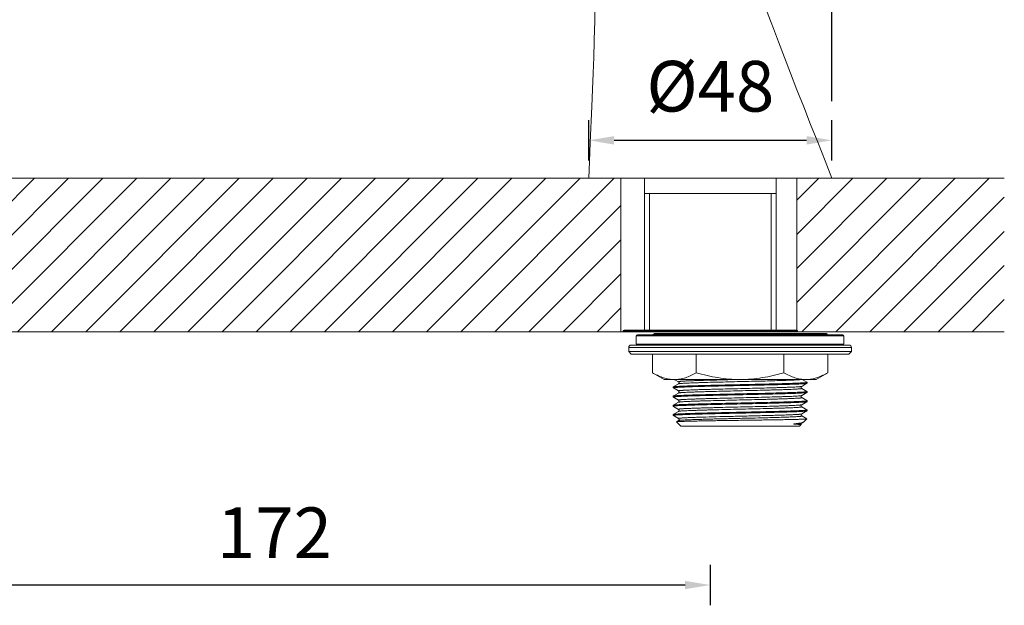
# Model space of a CAD drawing. Units: millimetres. Extents: x 1881 to 3742, y 1717 to 1973.
# Drawn here: x 2271 to 2466, y 1722 to 1838 of the extents above; entities that cross this region are included whole.
import ezdxf

# ---------------------------------------------------------------- set-up
doc = ezdxf.new("R2010")
doc.units = ezdxf.units.MM
doc.layers.add('尺寸', color=7, linetype='Continuous')
doc.styles.get("Standard").update_dxf_attribs({"font": 'ARIAL.TTF'})
doc.dimstyles.new('A2', dxfattribs={"dimtxt": 10, "dimasz": 5, "dimexe": 4, "dimexo": 6, "dimgap": 4, "dimtad": 1, "dimdec": 0, "dimdsep": 46, "dimtxsty": 'Standard', "dimcen": 0, "dimadec": 0, "dimazin": 0, "dimtfac": 1, "dimtdec": 0, "dimtmove": 0, "dimatfit": 3, "dimfxl": 0, "dimarcsym": 0})

# ---------------------------------------------------------------- blocks, each defined once
blk = doc.blocks.new('*D198')
at = {"layer": 'Defpoints', "color": 0, "lineweight": -2}
for p in [(2431.49, 1814), (2383.49, 1804), (2431.49, 1804)]:
    blk.add_point(p, dxfattribs=at)
at = {"layer": '尺寸', "color": 0, "lineweight": -2}
for p, q in [((2383.49, 1810), (2383.49, 1818)), ((2431.49, 1810), (2431.49, 1818)), ((2388.49, 1814), (2426.49, 1814))]:
    blk.add_line(p, q, dxfattribs=at)
for points in [[(2388.49, 1814.83), (2388.49, 1813.16), (2383.49, 1814)], [(2426.49, 1814.83), (2426.49, 1813.16), (2431.49, 1814)]]:
    blk.add_solid(points, dxfattribs=at)
at = {"layer": '尺寸', "color": 0, "lineweight": 9, "insert": (2407.49, 1823.38), "char_height": 10, "attachment_point": 5}
blk.add_mtext('%%c48', dxfattribs=at)
blk = doc.blocks.new('*D199')
at = {"layer": 'Defpoints', "color": 0, "lineweight": -2}
for p in [(2431.49, 1954.57), (2211.26, 1815.74), (2431.49, 1815.74)]:
    blk.add_point(p, dxfattribs=at)
at = {"layer": '尺寸', "color": 0, "lineweight": -2}
for p, q in [((2211.26, 1821.74), (2211.26, 1958.57)), ((2431.49, 1821.74), (2431.49, 1958.57)), ((2216.26, 1954.57), (2426.49, 1954.57))]:
    blk.add_line(p, q, dxfattribs=at)
for points in [[(2216.26, 1955.4), (2216.26, 1953.74), (2211.26, 1954.57)], [(2426.49, 1955.4), (2426.49, 1953.74), (2431.49, 1954.57)]]:
    blk.add_solid(points, dxfattribs=at)
at = {"layer": '尺寸', "color": 0, "lineweight": 9, "insert": (2321.38, 1963.68), "char_height": 10, "attachment_point": 5}
blk.add_mtext('220', dxfattribs=at)
blk = doc.blocks.new('*D206')
at = {"layer": 'Defpoints', "color": 0, "lineweight": -2}
for p in [(2235.26, 1736.21), (2407.49, 1736.21), (2235.26, 1726.21)]:
    blk.add_point(p, dxfattribs=at)
at = {"layer": '尺寸', "color": 0, "lineweight": -2}
for p, q in [((2235.26, 1730.21), (2235.26, 1722.21)), ((2407.49, 1730.21), (2407.49, 1722.21)), ((2402.49, 1726.21), (2240.26, 1726.21))]:
    blk.add_line(p, q, dxfattribs=at)
for points in [[(2240.26, 1727.04), (2240.26, 1725.38), (2235.26, 1726.21)], [(2402.49, 1727.04), (2402.49, 1725.38), (2407.49, 1726.21)]]:
    blk.add_solid(points, dxfattribs=at)
at = {"layer": '尺寸', "color": 0, "lineweight": 9, "insert": (2321.38, 1735.23), "char_height": 10, "attachment_point": 5}
blk.add_mtext('172', dxfattribs=at)

msp = doc.modelspace()

# ---------------------------------------------------------------- hatches: boundary and pattern name
at = {"lineweight": 9}
h = msp.add_hatch(dxfattribs=at)
h.set_pattern_fill('ANSI31', color=256, scale=1.5, style=0)
h.set_pattern_definition([(45, (-80448.574, -33170.2703), (-3.36759605, 3.36759605), [])])
h.paths.add_polyline_path([(2389.82, 1806.51), (2253.06, 1806.51), (2253.06, 1776.21), (2389.82, 1776.21)])
h.paths.add_polyline_path([(2217.24, 1806.51), (2177.78, 1806.51), (2177.78, 1776.21), (2217.24, 1776.21)])
h.paths.add_polyline_path([(2465.56, 1801.26), (2465.56, 1806.51), (2424.55, 1806.51), (2424.55, 1776.51, -0.394692), (2424.74, 1776.31), (2424.74, 1776.21), (2465.56, 1776.21)])

# ---------------------------------------------------------------- linework, layer by layer
for p, q in [((2389.82, 1806.51), (2253.06, 1806.51)), ((2431.49, 1806.51), (2383.49, 1806.51)), ((2389.82, 1776.21), (2389.82, 1806.51)), ((2394.49, 1806.51), (2394.49, 1776.51)), ((2420.49, 1806.51), (2420.49, 1776.51)), ((2424.55, 1806.51), (2465.56, 1806.51)), ((2424.55, 1806.51), (2424.55, 1776.21)), ((2394.49, 1803.51), (2420.49, 1803.51)), ((2395.49, 1776.51), (2395.49, 1803.51)), ((2419.49, 1776.51), (2419.49, 1803.51)), ((2446.97, 1776.21), (2201.51, 1776.21)), ((2253.06, 1776.21), (2389.82, 1776.21)), ((2387.19, 1776.21), (2427.79, 1776.21)), ((2390.24, 1776.31), (2390.24, 1776.21)), ((2390.24, 1776.31), (2424.74, 1776.31)), ((2390.44, 1776.51), (2424.54, 1776.51)), ((2396.32, 1775.88), (2430.42, 1775.88)), ((2424.55, 1776.21), (2465.56, 1776.21)), ((2424.74, 1776.31), (2424.74, 1776.21)), ((2392.87, 1775.38), (2433.87, 1775.38)), ((2392.87, 1775.38), (2392.87, 1773.78)), ((2393.07, 1775.58), (2433.67, 1775.58)), ((2396.12, 1775.68), (2430.62, 1775.68)), ((2396.12, 1775.68), (2396.12, 1775.58)), ((2396.12, 1775.58), (2396.12, 1775.68)), ((2430.62, 1775.68), (2430.62, 1775.58)), ((2430.62, 1775.58), (2430.62, 1775.68)), ((2433.87, 1775.38), (2433.87, 1773.78)), ((2433.87, 1773.78), (2433.87, 1775.38)), ((2435.37, 1773.08), (2391.37, 1773.08)), ((2391.37, 1773.08), (2391.37, 1772.28)), ((2391.37, 1772.28), (2391.37, 1773.08)), ((2435.37, 1772.28), (2391.37, 1772.28)), ((2391.87, 1771.78), (2391.37, 1772.28)), ((2434.87, 1773.58), (2391.87, 1773.58)), ((2392.87, 1773.78), (2433.87, 1773.78)), ((2434.87, 1771.78), (2435.37, 1772.28)), ((2435.37, 1772.28), (2435.37, 1773.08)), ((2434.87, 1771.78), (2391.87, 1771.78)), ((2396.05, 1771.78), (2396.05, 1768.12)), ((2404.71, 1771.78), (2404.71, 1768.12)), ((2422.03, 1771.78), (2422.03, 1768.12)), ((2430.69, 1771.78), (2430.69, 1768.12)), ((2398.37, 1766.78), (2396.05, 1768.12)), ((2428.37, 1766.78), (2430.69, 1768.12)), ((2428.37, 1766.78), (2398.37, 1766.78)), ((2400.42, 1766.78), (2400.48, 1766.75)), ((2400.48, 1766.75), (2401.2, 1766.33)), ((2426.58, 1766.23), (2425.63, 1766.78)), ((2426.59, 1766.22), (2426.58, 1766.23)), ((2426.59, 1766.22), (2426.59, 1766.04)), ((2426.59, 1766.22), (2426.59, 1766.04)), ((2400.16, 1765.33), (2400.15, 1765.32)), ((2400.15, 1765.32), (2400.15, 1765.13)), ((2400.15, 1765.32), (2400.15, 1765.13)), ((2400.16, 1765.12), (2400.15, 1765.13)), ((2401.2, 1765.93), (2400.16, 1765.33)), ((2400.16, 1765.12), (2400.19, 1765.11)), ((2400.19, 1765.11), (2401.2, 1764.52)), ((2425.55, 1765.43), (2426.58, 1766.03)), ((2426.58, 1764.42), (2425.55, 1765.02)), ((2425.55, 1763.61), (2426.58, 1764.21)), ((2426.58, 1766.03), (2426.59, 1766.04)), ((2426.59, 1764.41), (2426.58, 1764.42)), ((2426.58, 1764.21), (2426.59, 1764.22)), ((2426.59, 1764.41), (2426.59, 1764.22)), ((2426.59, 1764.41), (2426.59, 1764.22)), ((2400.15, 1763.5), (2400.16, 1763.51)), ((2400.15, 1763.5), (2400.15, 1763.32)), ((2400.15, 1763.5), (2400.15, 1763.32)), ((2400.16, 1763.31), (2400.15, 1763.32)), ((2401.2, 1764.11), (2400.16, 1763.51)), ((2400.16, 1763.31), (2400.19, 1763.29)), ((2401.2, 1762.3), (2400.16, 1761.7)), ((2400.19, 1763.29), (2401.2, 1762.71)), ((2426.58, 1762.61), (2425.55, 1763.21)), ((2425.55, 1761.8), (2426.58, 1762.4)), ((2426.59, 1762.6), (2426.58, 1762.61)), ((2426.58, 1762.4), (2426.59, 1762.41)), ((2426.59, 1762.6), (2426.59, 1762.41)), ((2426.59, 1762.6), (2426.59, 1762.41)), ((2400.15, 1761.69), (2400.16, 1761.7)), ((2400.15, 1761.69), (2400.15, 1761.5)), ((2400.15, 1761.69), (2400.15, 1761.5)), ((2400.16, 1761.49), (2400.15, 1761.5)), ((2400.16, 1761.49), (2400.19, 1761.48)), ((2401.2, 1760.48), (2400.16, 1759.88)), ((2400.19, 1761.48), (2401.2, 1760.89)), ((2426.58, 1760.79), (2425.55, 1761.39)), ((2425.55, 1759.98), (2426.58, 1760.58)), ((2426.59, 1760.78), (2426.58, 1760.79)), ((2426.58, 1760.58), (2426.59, 1760.6)), ((2426.59, 1760.78), (2426.59, 1760.6)), ((2426.59, 1760.78), (2426.59, 1760.6)), ((2400.15, 1759.87), (2400.16, 1759.88)), ((2400.15, 1759.87), (2400.15, 1759.69)), ((2400.15, 1759.69), (2400.16, 1759.68)), ((2400.16, 1759.68), (2400.19, 1759.66)), ((2400.19, 1759.66), (2401.2, 1759.08)), ((2400.81, 1758.44), (2400.8, 1758.43)), ((2401.65, 1757.58), (2400.8, 1758.43)), ((2401.2, 1758.67), (2400.81, 1758.44)), ((2426.52, 1759.02), (2425.55, 1759.58)), ((2425.55, 1758.17), (2425.84, 1758.34)), ((2425.88, 1758.37), (2426.52, 1759.01)), ((2425.09, 1757.58), (2401.65, 1757.58)), ((2425.09, 1757.58), (2425.44, 1757.93))]:
    msp.add_line(p, q, dxfattribs=at)
for points in [[(2384.7, 1847.87), (2384.71, 1847), (2384.72, 1845.73), (2384.72, 1844.41), (2384.72, 1843.05), (2384.71, 1841.66), (2384.7, 1840.22), (2384.67, 1838.73), (2384.65, 1837.21), (2384.62, 1836.05)], [(2419.94, 1836.05), (2419.5, 1837.23), (2418.94, 1838.75), (2418.4, 1840.22), (2417.88, 1841.66), (2417.37, 1843.06), (2416.89, 1844.42), (2416.44, 1845.72), (2416, 1847), (2415.7, 1847.87)], [(2384.62, 1836.05), (2384.56, 1833.49), (2384.46, 1830.43), (2384.35, 1827.25), (2384.22, 1824), (2384.08, 1820.66)], [(2431.49, 1806.51), (2430.15, 1809.94), (2428.71, 1813.61), (2427.31, 1817.14), (2425.95, 1820.59), (2424.61, 1823.97), (2423.33, 1827.23), (2422.11, 1830.37), (2420.94, 1833.42), (2419.94, 1836.05)], [(2384.08, 1820.66), (2383.77, 1813.55), (2383.62, 1809.85), (2383.49, 1806.51)], [(2401.2, 1766.33), (2401.21, 1766.33), (2401.23, 1766.32), (2401.25, 1766.3), (2401.27, 1766.27), (2401.29, 1766.23), (2401.31, 1766.19), (2401.31, 1766.14), (2401.31, 1766.08), (2401.29, 1766.03), (2401.27, 1766), (2401.25, 1765.97), (2401.23, 1765.95), (2401.21, 1765.93), (2401.2, 1765.93)], [(2401.2, 1764.52), (2401.21, 1764.51), (2401.23, 1764.5), (2401.25, 1764.49), (2401.27, 1764.46), (2401.29, 1764.42), (2401.31, 1764.37), (2401.31, 1764.32), (2401.31, 1764.27), (2401.29, 1764.22), (2401.27, 1764.18), (2401.25, 1764.15), (2401.23, 1764.13), (2401.21, 1764.12), (2401.2, 1764.11)], [(2425.55, 1765.02), (2425.55, 1765.02), (2425.53, 1765.03), (2425.52, 1765.04), (2425.49, 1765.07), (2425.47, 1765.1), (2425.45, 1765.14), (2425.43, 1765.19), (2425.43, 1765.24), (2425.44, 1765.29), (2425.46, 1765.34), (2425.48, 1765.37), (2425.51, 1765.4), (2425.52, 1765.41), (2425.54, 1765.42), (2425.55, 1765.43)], [(2401.2, 1762.71), (2401.2, 1762.7), (2401.22, 1762.7), (2401.23, 1762.68), (2401.26, 1762.66), (2401.28, 1762.63), (2401.3, 1762.58), (2401.31, 1762.53), (2401.31, 1762.48), (2401.3, 1762.43), (2401.28, 1762.39), (2401.26, 1762.35), (2401.24, 1762.33), (2401.22, 1762.31), (2401.21, 1762.3), (2401.2, 1762.3)], [(2425.55, 1763.21), (2425.53, 1763.21), (2425.52, 1763.23), (2425.5, 1763.25), (2425.47, 1763.28), (2425.45, 1763.31), (2425.44, 1763.36), (2425.43, 1763.42), (2425.44, 1763.47), (2425.46, 1763.51), (2425.48, 1763.55), (2425.5, 1763.58), (2425.52, 1763.6), (2425.54, 1763.61), (2425.55, 1763.61)], [(2401.2, 1760.89), (2401.21, 1760.88), (2401.23, 1760.87), (2401.25, 1760.85), (2401.28, 1760.82), (2401.3, 1760.78), (2401.31, 1760.73), (2401.31, 1760.68), (2401.31, 1760.62), (2401.29, 1760.58), (2401.27, 1760.54), (2401.24, 1760.52), (2401.22, 1760.5), (2401.21, 1760.49), (2401.2, 1760.48)], [(2425.55, 1761.39), (2425.54, 1761.4), (2425.53, 1761.41), (2425.51, 1761.42), (2425.49, 1761.45), (2425.46, 1761.48), (2425.45, 1761.52), (2425.43, 1761.57), (2425.43, 1761.62), (2425.45, 1761.67), (2425.46, 1761.71), (2425.49, 1761.75), (2425.51, 1761.77), (2425.53, 1761.79), (2425.54, 1761.79), (2425.55, 1761.8)], [(2401.2, 1759.08), (2401.21, 1759.07), (2401.22, 1759.06), (2401.24, 1759.04), (2401.27, 1759.02), (2401.29, 1758.98), (2401.31, 1758.93), (2401.31, 1758.87), (2401.31, 1758.82), (2401.29, 1758.77), (2401.27, 1758.73), (2401.24, 1758.7), (2401.22, 1758.69), (2401.21, 1758.67), (2401.2, 1758.67)], [(2425.55, 1759.58), (2425.54, 1759.58), (2425.52, 1759.6), (2425.5, 1759.62), (2425.48, 1759.65), (2425.45, 1759.68), (2425.44, 1759.73), (2425.43, 1759.79), (2425.44, 1759.84), (2425.46, 1759.88), (2425.48, 1759.92), (2425.5, 1759.95), (2425.52, 1759.97), (2425.54, 1759.98), (2425.55, 1759.98)], [(2425.44, 1757.93), (2425.43, 1757.98), (2425.44, 1758.04), (2425.46, 1758.08), (2425.49, 1758.12), (2425.51, 1758.14), (2425.53, 1758.16), (2425.54, 1758.17), (2425.55, 1758.17)]]:
    msp.add_lwpolyline(points, dxfattribs=at)
for centre, radius, start, end in [((2390.44, 1776.31), 0.2, 90, 180), ((2424.54, 1776.31), 0.2, 0, 90), ((2430.42, 1775.68), 0.2, 0, 90), ((2393.07, 1775.38), 0.2, 90, 180), ((2433.67, 1775.38), 0.2, 0, 90), ((2391.87, 1773.08), 0.5, 90, 180), ((2393.07, 1773.78), 0.2, 180, 270), ((2433.67, 1773.78), 0.2, 270, 0), ((2434.87, 1773.08), 0.5, 0, 90), ((2400.38, 1773.29), 6.5, 266.8778, 269.995), ((2426.36, 1773.29), 6.5, 270.005, 273.1234)]:
    msp.add_arc(centre, radius, start, end, dxfattribs=at)
for points, knots in [([(2396.05, 1768.12), (2396.37, 1767.94), (2397.01, 1767.6), (2398, 1767.19), (2399.01, 1766.9), (2399.69, 1766.81), (2400.03, 1766.79)], [0, 0, 0, 0, 0.261027, 0.513994, 0.759569, 1, 1, 1, 1]), ([(2400.38, 1766.78), (2400.75, 1766.78), (2401.49, 1766.85), (2402.59, 1767.12), (2403.67, 1767.56), (2404.37, 1767.92), (2404.71, 1768.12)], [0, 0, 0, 0, 0.24041, 0.485511, 0.738365, 1, 1, 1, 1]), ([(2404.71, 1768.12), (2406.12, 1767.72), (2408.27, 1767.21), (2411.17, 1766.85), (2412.64, 1766.78), (2413.37, 1766.78)], [0, 0, 0, 0, 0.499892, 0.749946, 1, 1, 1, 1]), ([(2413.37, 1766.78), (2414.11, 1766.78), (2415.57, 1766.85), (2418.48, 1767.21), (2420.63, 1767.72), (2422.03, 1768.12)], [0, 0, 0, 0, 0.250054, 0.500108, 1, 1, 1, 1]), ([(2422.03, 1768.12), (2422.38, 1767.92), (2423.08, 1767.56), (2424.16, 1767.12), (2425.25, 1766.85), (2426, 1766.78), (2426.36, 1766.78)], [0, 0, 0, 0, 0.261635, 0.514489, 0.75959, 1, 1, 1, 1]), ([(2426.72, 1766.79), (2427.06, 1766.81), (2427.74, 1766.9), (2428.74, 1767.19), (2429.73, 1767.6), (2430.38, 1767.94), (2430.69, 1768.12)], [0, 0, 0, 0, 0.240431, 0.486006, 0.738973, 1, 1, 1, 1]), ([(2426.49, 1766.19), (2426.43, 1766.18), (2426.26, 1766.16), (2425.96, 1766.13), (2425.55, 1766.11), (2425.04, 1766.08), (2424.44, 1766.06), (2423.46, 1766.02), (2422.04, 1765.98), (2420.13, 1765.92), (2418, 1765.87), (2415.73, 1765.82), (2413.37, 1765.77), (2411.02, 1765.72), (2408.74, 1765.67), (2406.61, 1765.62), (2404.71, 1765.57), (2403.29, 1765.52), (2402.31, 1765.48), (2401.71, 1765.46), (2401.2, 1765.43), (2400.79, 1765.41), (2400.49, 1765.38), (2400.32, 1765.36), (2400.25, 1765.35)], [0, 0, 0, 0, 0.007672, 0.019354, 0.034958, 0.054365, 0.077413, 0.10392, 0.166406, 0.239787, 0.32167, 0.409381, 0.500051, 0.59072, 0.678429, 0.760309, 0.833681, 0.896149, 0.922644, 0.945681, 0.965077, 0.980669, 0.992339, 1, 1, 1, 1]), ([(2401.2, 1766.33), (2401.2, 1766.34), (2401.19, 1766.34), (2401.19, 1766.35), (2401.2, 1766.36), (2401.22, 1766.37), (2401.27, 1766.38), (2401.34, 1766.39), (2401.45, 1766.41), (2401.58, 1766.42), (2401.74, 1766.43), (2401.93, 1766.45), (2402.14, 1766.46), (2402.39, 1766.48), (2402.65, 1766.49), (2403.06, 1766.51), (2403.63, 1766.53), (2404.38, 1766.56), (2405.22, 1766.59), (2406.13, 1766.62), (2407.11, 1766.64), (2408.53, 1766.68), (2410.39, 1766.73), (2411.92, 1766.77), (2412.7, 1766.78)], [0, 0, 0, 0, 0.000959, 0.001578, 0.002369, 0.003653, 0.007959, 0.014686, 0.023846, 0.035432, 0.049428, 0.065804, 0.084518, 0.105527, 0.128789, 0.154248, 0.2115, 0.276756, 0.349392, 0.42873, 0.514017, 0.604451, 0.797297, 1, 1, 1, 1]), ([(2401.2, 1765.93), (2401.21, 1765.93), (2401.24, 1765.94), (2401.31, 1765.96), (2401.4, 1765.97), (2401.51, 1765.98), (2401.65, 1766), (2401.89, 1766.01), (2402.24, 1766.04), (2402.74, 1766.06), (2403.33, 1766.09), (2404.01, 1766.12), (2404.76, 1766.14), (2405.59, 1766.17), (2406.83, 1766.21), (2408.5, 1766.25), (2410.61, 1766.3), (2412.82, 1766.36), (2415.05, 1766.41), (2417.22, 1766.46), (2419.26, 1766.51), (2421.1, 1766.57), (2422.47, 1766.61), (2423.42, 1766.65), (2424.01, 1766.67), (2424.51, 1766.7), (2424.91, 1766.73), (2425.22, 1766.75), (2425.38, 1766.77), (2425.45, 1766.78)], [0, 0, 0, 0, 0.001592, 0.004221, 0.007901, 0.012633, 0.01841, 0.025225, 0.041902, 0.062525, 0.086922, 0.114881, 0.146166, 0.180506, 0.217611, 0.298808, 0.386975, 0.479088, 0.57199, 0.662494, 0.747498, 0.824086, 0.889635, 0.91755, 0.941901, 0.962474, 0.979102, 0.99164, 1, 1, 1, 1]), ([(2426.59, 1766.22), (2426.59, 1766.22), (2426.59, 1766.21), (2426.57, 1766.2), (2426.53, 1766.2), (2426.51, 1766.19), (2426.49, 1766.19)], [0, 0, 0, 0, 0.100152, 0.291247, 0.590031, 1, 1, 1, 1]), ([(2400.15, 1765.13), (2400.15, 1765.14), (2400.17, 1765.15), (2400.18, 1765.15), (2400.19, 1765.15)], [0, 0, 0, 0, 0.325682, 1, 1, 1, 1]), ([(2400.25, 1765.35), (2400.23, 1765.35), (2400.2, 1765.34), (2400.17, 1765.33), (2400.16, 1765.33)], [0, 0, 0, 0, 0.621686, 1, 1, 1, 1]), ([(2400.18, 1763.52), (2400.19, 1763.53), (2400.24, 1763.54), (2400.32, 1763.55), (2400.43, 1763.56), (2400.62, 1763.58), (2400.94, 1763.6), (2401.4, 1763.63), (2401.96, 1763.66), (2402.61, 1763.68), (2403.36, 1763.71), (2404.2, 1763.73), (2405.11, 1763.76), (2406.46, 1763.8), (2408.28, 1763.84), (2410.58, 1763.89), (2412.97, 1763.95), (2415.38, 1764), (2417.72, 1764.05), (2419.91, 1764.1), (2421.88, 1764.16), (2423.35, 1764.2), (2424.36, 1764.24), (2424.99, 1764.26), (2425.51, 1764.29), (2425.94, 1764.32), (2426.25, 1764.34), (2426.43, 1764.36), (2426.49, 1764.37)], [0, 0, 0, 0, 0.002027, 0.005096, 0.009214, 0.014376, 0.02779, 0.045235, 0.066565, 0.091601, 0.120129, 0.151908, 0.186667, 0.22411, 0.30575, 0.394051, 0.486008, 0.578491, 0.668353, 0.752535, 0.828172, 0.892692, 0.920082, 0.943903, 0.963957, 0.980071, 0.992117, 1, 1, 1, 1]), ([(2400.19, 1765.15), (2400.19, 1765.15), (2400.21, 1765.16), (2400.24, 1765.16), (2400.25, 1765.17)], [0, 0, 0, 0, 0.2046, 1, 1, 1, 1]), ([(2400.25, 1765.17), (2400.32, 1765.18), (2400.5, 1765.2), (2400.82, 1765.22), (2401.25, 1765.25), (2401.78, 1765.28), (2402.41, 1765.3), (2403.44, 1765.34), (2404.93, 1765.39), (2406.92, 1765.44), (2409.14, 1765.49), (2411.5, 1765.54), (2413.93, 1765.6), (2416.34, 1765.65), (2418.65, 1765.7), (2420.47, 1765.75), (2421.81, 1765.78), (2422.72, 1765.81), (2423.54, 1765.84), (2424.28, 1765.86), (2424.92, 1765.89), (2425.46, 1765.92), (2425.85, 1765.94), (2426.1, 1765.96), (2426.25, 1765.97), (2426.38, 1765.99), (2426.47, 1766), (2426.54, 1766.01), (2426.57, 1766.02), (2426.58, 1766.03)], [0, 0, 0, 0, 0.007958, 0.020143, 0.036458, 0.056769, 0.0809, 0.108646, 0.17399, 0.250544, 0.335662, 0.426402, 0.519626, 0.612109, 0.700652, 0.782195, 0.819448, 0.853918, 0.885307, 0.913343, 0.937784, 0.95842, 0.975074, 0.981862, 0.987607, 0.992296, 0.995921, 0.998483, 1, 1, 1, 1]), ([(2400.25, 1763.35), (2400.32, 1763.36), (2400.5, 1763.38), (2400.82, 1763.41), (2401.25, 1763.44), (2401.78, 1763.46), (2402.41, 1763.49), (2403.44, 1763.53), (2404.93, 1763.57), (2406.92, 1763.62), (2409.14, 1763.68), (2411.5, 1763.73), (2413.93, 1763.78), (2416.34, 1763.84), (2418.65, 1763.89), (2420.47, 1763.93), (2421.81, 1763.97), (2422.72, 1764), (2423.54, 1764.02), (2424.28, 1764.05), (2424.92, 1764.08), (2425.46, 1764.1), (2425.85, 1764.13), (2426.1, 1764.14), (2426.25, 1764.16), (2426.38, 1764.17), (2426.47, 1764.18), (2426.54, 1764.2), (2426.57, 1764.21), (2426.58, 1764.21)], [0, 0, 0, 0, 0.007958, 0.020143, 0.036458, 0.056769, 0.0809, 0.108646, 0.17399, 0.250544, 0.335662, 0.426402, 0.519626, 0.612109, 0.700652, 0.782195, 0.819448, 0.853918, 0.885307, 0.913343, 0.937784, 0.95842, 0.975074, 0.981862, 0.987607, 0.992296, 0.995921, 0.998483, 1, 1, 1, 1]), ([(2401.2, 1764.52), (2401.2, 1764.52), (2401.19, 1764.53), (2401.19, 1764.54), (2401.2, 1764.54), (2401.22, 1764.55), (2401.27, 1764.57), (2401.33, 1764.58), (2401.39, 1764.58), (2401.45, 1764.59), (2401.51, 1764.6), (2401.58, 1764.61), (2401.66, 1764.61), (2401.78, 1764.62), (2401.94, 1764.64), (2402.16, 1764.65), (2402.51, 1764.67), (2403.01, 1764.69), (2403.68, 1764.72), (2404.44, 1764.75), (2405.29, 1764.78), (2406.22, 1764.81), (2407.21, 1764.83), (2408.65, 1764.87), (2410.54, 1764.92), (2412.88, 1764.97), (2415.23, 1765.03), (2417.52, 1765.09), (2419.33, 1765.13), (2420.69, 1765.17), (2421.6, 1765.2), (2422.44, 1765.23), (2423.19, 1765.26), (2423.84, 1765.28), (2424.39, 1765.31), (2424.79, 1765.34), (2425.05, 1765.36), (2425.21, 1765.37), (2425.33, 1765.38), (2425.43, 1765.4), (2425.5, 1765.41), (2425.53, 1765.42), (2425.55, 1765.43)], [0, 0, 0, 0, 0.000457, 0.000752, 0.001134, 0.001755, 0.003838, 0.007086, 0.00915, 0.011507, 0.014157, 0.017097, 0.020328, 0.023848, 0.031744, 0.040764, 0.050889, 0.07436, 0.101927, 0.133332, 0.168269, 0.206406, 0.247373, 0.290778, 0.383211, 0.480154, 0.577885, 0.67265, 0.76081, 0.801343, 0.83898, 0.873365, 0.904162, 0.93108, 0.953857, 0.972282, 0.979804, 0.986176, 0.991387, 0.995427, 0.998291, 1, 1, 1, 1]), ([(2401.2, 1764.11), (2401.21, 1764.12), (2401.25, 1764.13), (2401.32, 1764.14), (2401.41, 1764.16), (2401.54, 1764.17), (2401.7, 1764.19), (2401.96, 1764.21), (2402.35, 1764.23), (2402.91, 1764.26), (2403.56, 1764.28), (2404.31, 1764.31), (2405.15, 1764.34), (2406.06, 1764.37), (2407.41, 1764.41), (2409.23, 1764.46), (2411.51, 1764.51), (2413.87, 1764.57), (2416.2, 1764.62), (2418.09, 1764.67), (2419.53, 1764.71), (2420.53, 1764.74), (2421.46, 1764.76), (2422.31, 1764.79), (2423.07, 1764.82), (2423.74, 1764.85), (2424.24, 1764.87), (2424.58, 1764.89), (2424.8, 1764.91), (2424.97, 1764.92), (2425.09, 1764.93), (2425.17, 1764.93), (2425.24, 1764.94), (2425.3, 1764.95), (2425.36, 1764.96), (2425.42, 1764.96), (2425.48, 1764.97), (2425.53, 1764.99), (2425.55, 1765), (2425.56, 1765), (2425.56, 1765.02), (2425.55, 1765.02), (2425.55, 1765.02)], [0, 0, 0, 0, 0.001707, 0.004572, 0.008608, 0.013815, 0.020186, 0.027709, 0.046127, 0.068903, 0.095817, 0.126613, 0.160994, 0.198632, 0.239163, 0.327323, 0.42209, 0.519823, 0.61677, 0.709207, 0.752614, 0.793584, 0.831722, 0.866662, 0.898067, 0.925639, 0.949108, 0.959235, 0.968257, 0.976152, 0.979671, 0.982902, 0.985843, 0.988493, 0.990851, 0.992916, 0.996164, 0.998245, 0.998866, 0.999249, 0.999544, 1, 1, 1, 1]), ([(2426.49, 1764.37), (2426.5, 1764.38), (2426.53, 1764.38), (2426.55, 1764.39), (2426.57, 1764.39)], [0, 0, 0, 0, 0.309051, 1, 1, 1, 1]), ([(2426.57, 1764.39), (2426.58, 1764.39), (2426.58, 1764.4), (2426.59, 1764.41), (2426.59, 1764.41)], [0, 0, 0, 0, 0.656809, 1, 1, 1, 1]), ([(2400.15, 1763.32), (2400.15, 1763.32), (2400.17, 1763.33), (2400.18, 1763.34), (2400.19, 1763.34)], [0, 0, 0, 0, 0.325682, 1, 1, 1, 1]), ([(2400.16, 1763.51), (2400.16, 1763.51), (2400.17, 1763.52), (2400.17, 1763.52), (2400.18, 1763.52)], [0, 0, 0, 0, 0.212929, 1, 1, 1, 1]), ([(2400.18, 1761.71), (2400.19, 1761.71), (2400.24, 1761.72), (2400.32, 1761.73), (2400.43, 1761.75), (2400.62, 1761.77), (2400.94, 1761.79), (2401.4, 1761.82), (2401.96, 1761.84), (2402.61, 1761.87), (2403.36, 1761.89), (2404.2, 1761.92), (2405.11, 1761.95), (2406.46, 1761.98), (2408.28, 1762.03), (2410.58, 1762.08), (2412.97, 1762.13), (2415.38, 1762.19), (2417.72, 1762.24), (2419.91, 1762.29), (2421.88, 1762.34), (2423.35, 1762.39), (2424.36, 1762.42), (2424.99, 1762.45), (2425.51, 1762.48), (2425.94, 1762.5), (2426.25, 1762.53), (2426.43, 1762.55), (2426.49, 1762.56)], [0, 0, 0, 0, 0.002027, 0.005096, 0.009214, 0.014376, 0.02779, 0.045235, 0.066565, 0.091601, 0.120129, 0.151908, 0.186667, 0.22411, 0.30575, 0.394051, 0.486008, 0.578491, 0.668353, 0.752535, 0.828172, 0.892692, 0.920082, 0.943903, 0.963957, 0.980071, 0.992117, 1, 1, 1, 1]), ([(2400.19, 1763.34), (2400.19, 1763.34), (2400.21, 1763.35), (2400.24, 1763.35), (2400.25, 1763.35)], [0, 0, 0, 0, 0.2046, 1, 1, 1, 1]), ([(2400.25, 1761.54), (2400.32, 1761.55), (2400.5, 1761.57), (2400.82, 1761.6), (2401.25, 1761.62), (2401.78, 1761.65), (2402.41, 1761.67), (2403.44, 1761.71), (2404.93, 1761.76), (2406.92, 1761.81), (2409.14, 1761.86), (2411.5, 1761.92), (2413.93, 1761.97), (2416.34, 1762.02), (2418.65, 1762.07), (2420.47, 1762.12), (2421.81, 1762.16), (2422.72, 1762.18), (2423.54, 1762.21), (2424.28, 1762.24), (2424.92, 1762.26), (2425.46, 1762.29), (2425.85, 1762.31), (2426.1, 1762.33), (2426.25, 1762.34), (2426.38, 1762.36), (2426.47, 1762.37), (2426.54, 1762.38), (2426.57, 1762.39), (2426.58, 1762.4)], [0, 0, 0, 0, 0.007958, 0.020143, 0.036458, 0.056769, 0.0809, 0.108646, 0.17399, 0.250544, 0.335662, 0.426402, 0.519626, 0.612109, 0.700652, 0.782195, 0.819448, 0.853918, 0.885307, 0.913343, 0.937784, 0.95842, 0.975074, 0.981862, 0.987607, 0.992296, 0.995921, 0.998483, 1, 1, 1, 1]), ([(2401.2, 1762.71), (2401.2, 1762.71), (2401.19, 1762.71), (2401.19, 1762.72), (2401.2, 1762.73), (2401.22, 1762.74), (2401.27, 1762.75), (2401.33, 1762.76), (2401.39, 1762.77), (2401.45, 1762.78), (2401.51, 1762.78), (2401.58, 1762.79), (2401.66, 1762.8), (2401.78, 1762.81), (2401.95, 1762.82), (2402.17, 1762.83), (2402.51, 1762.85), (2403.01, 1762.88), (2403.68, 1762.91), (2404.44, 1762.93), (2405.29, 1762.96), (2406.22, 1762.99), (2407.22, 1763.02), (2408.65, 1763.06), (2410.55, 1763.1), (2412.88, 1763.16), (2415.23, 1763.22), (2417.52, 1763.27), (2419.33, 1763.32), (2420.69, 1763.36), (2421.6, 1763.39), (2422.44, 1763.41), (2423.19, 1763.44), (2423.84, 1763.47), (2424.39, 1763.5), (2424.79, 1763.52), (2425.05, 1763.54), (2425.21, 1763.56), (2425.33, 1763.57), (2425.43, 1763.58), (2425.5, 1763.6), (2425.53, 1763.61), (2425.55, 1763.61)], [0, 0, 0, 0, 0.000455, 0.00075, 0.001133, 0.001756, 0.003843, 0.007095, 0.009161, 0.011519, 0.01417, 0.017113, 0.020346, 0.023868, 0.031766, 0.040789, 0.050917, 0.074394, 0.101966, 0.133375, 0.168316, 0.206456, 0.247425, 0.290832, 0.383266, 0.480208, 0.577935, 0.672694, 0.760848, 0.801377, 0.839011, 0.873391, 0.904184, 0.931098, 0.953871, 0.972292, 0.979812, 0.986183, 0.991392, 0.99543, 0.998293, 1, 1, 1, 1]), ([(2401.2, 1762.3), (2401.21, 1762.31), (2401.25, 1762.32), (2401.32, 1762.33), (2401.41, 1762.34), (2401.54, 1762.36), (2401.7, 1762.37), (2401.96, 1762.39), (2402.35, 1762.42), (2402.91, 1762.44), (2403.56, 1762.47), (2404.31, 1762.5), (2405.15, 1762.53), (2406.06, 1762.55), (2407.41, 1762.59), (2409.23, 1762.64), (2411.51, 1762.7), (2413.87, 1762.75), (2416.2, 1762.81), (2418.09, 1762.85), (2419.53, 1762.89), (2420.53, 1762.92), (2421.46, 1762.95), (2422.31, 1762.98), (2423.07, 1763.01), (2423.74, 1763.03), (2424.24, 1763.06), (2424.58, 1763.08), (2424.8, 1763.09), (2424.97, 1763.1), (2425.09, 1763.11), (2425.17, 1763.12), (2425.24, 1763.13), (2425.3, 1763.13), (2425.36, 1763.14), (2425.42, 1763.15), (2425.48, 1763.16), (2425.53, 1763.17), (2425.55, 1763.18), (2425.56, 1763.19), (2425.56, 1763.2), (2425.55, 1763.2), (2425.55, 1763.21)], [0, 0, 0, 0, 0.001708, 0.004572, 0.008608, 0.013815, 0.020187, 0.027709, 0.046127, 0.068904, 0.095817, 0.126614, 0.160994, 0.198633, 0.239163, 0.327323, 0.42209, 0.519823, 0.61677, 0.709207, 0.752614, 0.793584, 0.831721, 0.866662, 0.898067, 0.925639, 0.949108, 0.959235, 0.968257, 0.976152, 0.979671, 0.982901, 0.985843, 0.988493, 0.990851, 0.992916, 0.996164, 0.998245, 0.998866, 0.999249, 0.999544, 1, 1, 1, 1]), ([(2426.49, 1762.56), (2426.5, 1762.56), (2426.53, 1762.57), (2426.55, 1762.57), (2426.57, 1762.58)], [0, 0, 0, 0, 0.309051, 1, 1, 1, 1]), ([(2426.57, 1762.58), (2426.58, 1762.58), (2426.58, 1762.58), (2426.59, 1762.59), (2426.59, 1762.6)], [0, 0, 0, 0, 0.656809, 1, 1, 1, 1]), ([(2400.15, 1761.5), (2400.15, 1761.51), (2400.17, 1761.52), (2400.18, 1761.52), (2400.19, 1761.52)], [0, 0, 0, 0, 0.325682, 1, 1, 1, 1]), ([(2418.88, 1760.27), (2417.83, 1760.24), (2415.68, 1760.19), (2412.99, 1760.13), (2410.82, 1760.09), (2409.23, 1760.05), (2407.7, 1760.01), (2406.27, 1759.98), (2404.94, 1759.94), (2403.75, 1759.91), (2402.85, 1759.88), (2402.21, 1759.85), (2401.79, 1759.83), (2401.41, 1759.82), (2401.09, 1759.8), (2400.81, 1759.78), (2400.58, 1759.76), (2400.4, 1759.75), (2400.28, 1759.73), (2400.22, 1759.72), (2400.18, 1759.71), (2400.16, 1759.7), (2400.15, 1759.69), (2400.15, 1759.69)], [0, 0, 0, 0, 0.167854, 0.343518, 0.430879, 0.5161, 0.597851, 0.674859, 0.745923, 0.809933, 0.865892, 0.890577, 0.912933, 0.932872, 0.95032, 0.965211, 0.977483, 0.9871, 0.994029, 0.996482, 0.998268, 0.999407, 1, 1, 1, 1]), ([(2400.16, 1761.7), (2400.16, 1761.7), (2400.17, 1761.7), (2400.17, 1761.7), (2400.18, 1761.71)], [0, 0, 0, 0, 0.212929, 1, 1, 1, 1]), ([(2400.19, 1761.52), (2400.19, 1761.53), (2400.21, 1761.53), (2400.24, 1761.54), (2400.25, 1761.54)], [0, 0, 0, 0, 0.2046, 1, 1, 1, 1]), ([(2400.23, 1759.91), (2400.29, 1759.92), (2400.45, 1759.94), (2400.74, 1759.96), (2401.14, 1759.99), (2401.63, 1760.01), (2402.23, 1760.04), (2403.19, 1760.07), (2404.6, 1760.12), (2406.5, 1760.17), (2408.62, 1760.22), (2410.9, 1760.27), (2413.26, 1760.32), (2415.62, 1760.38), (2417.91, 1760.43), (2420.05, 1760.48), (2421.97, 1760.53), (2423.41, 1760.57), (2424.4, 1760.61), (2425.01, 1760.64), (2425.52, 1760.66), (2425.94, 1760.69), (2426.25, 1760.71), (2426.42, 1760.73), (2426.49, 1760.74)], [0, 0, 0, 0, 0.007106, 0.018247, 0.033352, 0.052296, 0.074931, 0.101066, 0.162965, 0.23596, 0.317653, 0.405358, 0.496192, 0.587169, 0.675296, 0.757676, 0.831602, 0.894643, 0.921421, 0.944731, 0.964389, 0.980228, 0.992129, 1, 1, 1, 1]), ([(2401.2, 1760.89), (2401.2, 1760.89), (2401.19, 1760.9), (2401.19, 1760.91), (2401.2, 1760.92), (2401.22, 1760.93), (2401.27, 1760.94), (2401.33, 1760.95), (2401.39, 1760.96), (2401.45, 1760.96), (2401.51, 1760.97), (2401.58, 1760.98), (2401.66, 1760.98), (2401.78, 1760.99), (2401.94, 1761.01), (2402.16, 1761.02), (2402.51, 1761.04), (2403.01, 1761.06), (2403.68, 1761.09), (2404.44, 1761.12), (2405.29, 1761.15), (2406.22, 1761.18), (2407.21, 1761.2), (2408.65, 1761.24), (2410.54, 1761.29), (2412.88, 1761.35), (2415.23, 1761.4), (2417.52, 1761.46), (2419.33, 1761.5), (2420.69, 1761.54), (2421.6, 1761.57), (2422.44, 1761.6), (2423.19, 1761.63), (2423.84, 1761.66), (2424.39, 1761.68), (2424.79, 1761.71), (2425.05, 1761.73), (2425.21, 1761.74), (2425.33, 1761.76), (2425.43, 1761.77), (2425.5, 1761.78), (2425.53, 1761.79), (2425.55, 1761.8)], [0, 0, 0, 0, 0.000457, 0.000752, 0.001134, 0.001756, 0.003839, 0.007087, 0.009151, 0.011508, 0.014157, 0.017098, 0.02033, 0.023849, 0.031744, 0.040764, 0.050889, 0.07436, 0.101927, 0.133333, 0.168269, 0.206407, 0.247373, 0.290779, 0.383212, 0.480155, 0.577886, 0.672651, 0.760811, 0.801343, 0.838981, 0.873366, 0.904162, 0.93108, 0.953857, 0.972282, 0.979803, 0.986176, 0.991388, 0.995427, 0.998291, 1, 1, 1, 1]), ([(2401.2, 1760.48), (2401.21, 1760.49), (2401.25, 1760.5), (2401.32, 1760.52), (2401.41, 1760.53), (2401.54, 1760.54), (2401.7, 1760.56), (2401.96, 1760.58), (2402.35, 1760.6), (2402.91, 1760.63), (2403.56, 1760.66), (2404.31, 1760.68), (2405.15, 1760.71), (2406.06, 1760.74), (2407.41, 1760.78), (2409.23, 1760.83), (2411.51, 1760.88), (2413.87, 1760.94), (2416.2, 1760.99), (2418.09, 1761.04), (2419.53, 1761.08), (2420.53, 1761.11), (2421.46, 1761.14), (2422.31, 1761.16), (2423.07, 1761.19), (2423.74, 1761.22), (2424.24, 1761.24), (2424.58, 1761.26), (2424.8, 1761.28), (2424.97, 1761.29), (2425.09, 1761.3), (2425.17, 1761.31), (2425.24, 1761.31), (2425.3, 1761.32), (2425.36, 1761.33), (2425.42, 1761.34), (2425.48, 1761.35), (2425.53, 1761.36), (2425.55, 1761.37), (2425.56, 1761.38), (2425.56, 1761.39), (2425.55, 1761.39), (2425.55, 1761.39)], [0, 0, 0, 0, 0.001708, 0.004572, 0.008608, 0.013815, 0.020187, 0.027709, 0.046127, 0.068904, 0.095817, 0.126614, 0.160994, 0.198633, 0.239163, 0.327323, 0.42209, 0.519823, 0.61677, 0.709207, 0.752613, 0.793584, 0.831721, 0.866662, 0.898067, 0.925639, 0.949108, 0.959235, 0.968257, 0.976151, 0.97967, 0.982901, 0.985842, 0.988493, 0.990851, 0.992916, 0.996163, 0.998244, 0.998866, 0.999249, 0.999544, 1, 1, 1, 1]), ([(2418.88, 1760.27), (2419.41, 1760.28), (2420.43, 1760.3), (2421.89, 1760.34), (2423.01, 1760.38), (2423.81, 1760.4), (2424.34, 1760.42), (2424.82, 1760.44), (2425.25, 1760.46), (2425.62, 1760.48), (2425.93, 1760.5), (2426.18, 1760.52), (2426.35, 1760.54), (2426.46, 1760.55), (2426.51, 1760.56), (2426.55, 1760.57), (2426.58, 1760.58), (2426.58, 1760.58)], [0, 0, 0, 0, 0.20744, 0.397431, 0.5663, 0.641819, 0.710893, 0.773205, 0.828455, 0.876386, 0.916777, 0.949434, 0.974226, 0.983641, 0.991061, 0.9965, 1, 1, 1, 1]), ([(2426.49, 1760.74), (2426.5, 1760.75), (2426.52, 1760.75), (2426.55, 1760.76), (2426.57, 1760.76)], [0, 0, 0, 0, 0.30918, 1, 1, 1, 1]), ([(2426.57, 1760.76), (2426.57, 1760.77), (2426.58, 1760.77), (2426.59, 1760.78), (2426.59, 1760.78)], [0, 0, 0, 0, 0.659555, 1, 1, 1, 1]), ([(2400.16, 1759.88), (2400.17, 1759.89), (2400.19, 1759.9), (2400.22, 1759.9), (2400.23, 1759.91)], [0, 0, 0, 0, 0.38909, 1, 1, 1, 1]), ([(2418.76, 1758.8), (2417.77, 1758.79), (2415.73, 1758.76), (2413.18, 1758.72), (2411.12, 1758.69), (2409.62, 1758.67), (2408.17, 1758.65), (2406.81, 1758.62), (2405.54, 1758.6), (2404.39, 1758.58), (2403.52, 1758.56), (2402.9, 1758.54), (2402.49, 1758.53), (2402.12, 1758.52), (2401.8, 1758.51), (2401.52, 1758.5), (2401.29, 1758.49), (2401.1, 1758.48), (2400.97, 1758.47), (2400.89, 1758.46), (2400.85, 1758.45), (2400.83, 1758.45), (2400.81, 1758.44), (2400.81, 1758.44)], [0, 0, 0, 0, 0.166208, 0.339631, 0.425887, 0.510127, 0.591093, 0.66757, 0.738403, 0.802514, 0.85893, 0.883977, 0.906786, 0.927265, 0.945338, 0.960934, 0.973987, 0.984453, 0.992288, 0.995209, 0.997464, 0.999058, 1, 1, 1, 1]), ([(2401.2, 1759.08), (2401.2, 1759.08), (2401.19, 1759.08), (2401.19, 1759.09), (2401.19, 1759.1), (2401.2, 1759.1), (2401.21, 1759.11), (2401.24, 1759.12), (2401.28, 1759.13), (2401.33, 1759.13), (2401.4, 1759.14), (2401.47, 1759.15), (2401.56, 1759.16), (2401.7, 1759.17), (2401.91, 1759.19), (2402.19, 1759.21), (2402.66, 1759.23), (2403.35, 1759.27), (2404.11, 1759.29), (2404.8, 1759.32), (2405.57, 1759.34), (2407.1, 1759.39), (2409.44, 1759.45), (2412.41, 1759.52), (2415.44, 1759.59), (2417.46, 1759.64), (2418.45, 1759.67)], [0, 0, 0, 0, 0.00077, 0.001036, 0.001352, 0.00179, 0.002381, 0.00406, 0.006428, 0.009493, 0.013256, 0.017717, 0.022873, 0.028723, 0.042476, 0.058918, 0.077988, 0.123699, 0.178867, 0.209724, 0.242599, 0.313867, 0.474268, 0.649698, 0.828794, 1, 1, 1, 1]), ([(2401.2, 1758.67), (2401.21, 1758.67), (2401.22, 1758.68), (2401.28, 1758.69), (2401.37, 1758.71), (2401.51, 1758.73), (2401.7, 1758.74), (2401.93, 1758.76), (2402.21, 1758.78), (2402.52, 1758.79), (2403.02, 1758.82), (2403.75, 1758.85), (2404.72, 1758.88), (2405.82, 1758.92), (2407.04, 1758.95), (2408.35, 1758.99), (2409.73, 1759.02), (2411.17, 1759.06), (2413.14, 1759.11), (2415.57, 1759.16), (2417.5, 1759.21), (2418.45, 1759.24)], [0, 0, 0, 0, 0.001321, 0.003267, 0.009082, 0.017477, 0.028439, 0.04193, 0.057898, 0.076293, 0.097044, 0.145291, 0.201929, 0.266108, 0.336868, 0.413155, 0.493823, 0.577667, 0.663435, 0.835572, 1, 1, 1, 1]), ([(2418.45, 1759.67), (2418.94, 1759.68), (2419.88, 1759.71), (2421.21, 1759.74), (2422.41, 1759.78), (2423.29, 1759.82), (2423.92, 1759.84), (2424.31, 1759.86), (2424.65, 1759.88), (2424.93, 1759.9), (2425.17, 1759.92), (2425.33, 1759.94), (2425.43, 1759.95), (2425.48, 1759.96), (2425.52, 1759.97), (2425.54, 1759.98), (2425.55, 1759.98)], [0, 0, 0, 0, 0.206837, 0.396425, 0.564975, 0.709422, 0.771736, 0.827032, 0.875066, 0.915605, 0.948466, 0.973523, 0.983091, 0.990677, 0.996298, 1, 1, 1, 1]), ([(2418.45, 1759.24), (2418.97, 1759.25), (2419.97, 1759.28), (2421.19, 1759.31), (2422.09, 1759.34), (2422.69, 1759.36), (2423.24, 1759.38), (2423.74, 1759.41), (2424.18, 1759.43), (2424.51, 1759.44), (2424.75, 1759.46), (2424.9, 1759.47), (2425.04, 1759.48), (2425.16, 1759.49), (2425.26, 1759.5), (2425.35, 1759.51), (2425.43, 1759.52), (2425.48, 1759.53), (2425.51, 1759.54), (2425.53, 1759.54), (2425.54, 1759.55), (2425.55, 1759.56), (2425.56, 1759.56), (2425.56, 1759.57), (2425.55, 1759.57), (2425.55, 1759.58)], [0, 0, 0, 0, 0.220625, 0.421068, 0.512259, 0.596781, 0.674189, 0.744059, 0.80599, 0.859664, 0.883313, 0.904789, 0.924065, 0.941121, 0.955938, 0.968497, 0.978783, 0.986793, 0.98995, 0.992548, 0.994597, 0.99612, 0.997177, 0.997942, 1, 1, 1, 1]), ([(2418.76, 1758.8), (2419.31, 1758.81), (2420.36, 1758.83), (2421.85, 1758.85), (2422.99, 1758.87), (2423.81, 1758.89), (2424.35, 1758.9), (2424.83, 1758.92), (2425.25, 1758.93), (2425.62, 1758.94), (2425.89, 1758.95), (2426.07, 1758.96), (2426.18, 1758.97), (2426.28, 1758.98), (2426.36, 1758.98), (2426.42, 1758.99), (2426.47, 1759), (2426.5, 1759), (2426.52, 1759.01), (2426.52, 1759.01)], [0, 0, 0, 0, 0.211568, 0.405027, 0.576265, 0.652492, 0.721942, 0.784247, 0.839111, 0.886266, 0.925472, 0.94204, 0.956558, 0.969008, 0.979373, 0.987646, 0.993827, 0.997927, 1, 1, 1, 1]), ([(2425.84, 1758.34), (2425.81, 1758.32), (2425.75, 1758.3), (2425.68, 1758.28), (2425.64, 1758.26)], [0, 0, 0, 0, 0.419713, 1, 1, 1, 1]), ([(2425.88, 1758.37), (2425.87, 1758.37), (2425.86, 1758.35), (2425.85, 1758.35), (2425.84, 1758.34)], [0, 0, 0, 0, 0.21809, 1, 1, 1, 1]), ([(2426.52, 1759.01), (2426.52, 1759.01), (2426.52, 1759.01), (2426.52, 1759.02), (2426.52, 1759.02)], [0, 0, 0, 0, 0.420611, 1, 1, 1, 1]), ([(2425.44, 1757.93), (2425.44, 1757.93), (2425.43, 1757.93), (2425.43, 1757.92), (2425.42, 1757.92), (2425.4, 1757.92), (2425.37, 1757.92), (2425.33, 1757.92), (2425.28, 1757.92), (2425.21, 1757.92), (2425.13, 1757.92), (2425, 1757.93), (2424.81, 1757.93), (2424.61, 1757.94), (2424.45, 1757.94), (2424.35, 1757.95), (2424.29, 1757.95), (2424.23, 1757.95), (2424.19, 1757.96), (2424.15, 1757.96), (2424.12, 1757.96), (2424.09, 1757.97), (2424.07, 1757.97), (2424.05, 1757.97), (2424.03, 1757.97), (2424.01, 1757.98), (2424, 1757.98), (2423.99, 1757.98), (2423.98, 1757.99), (2423.98, 1757.99), (2423.97, 1757.99), (2423.98, 1758), (2423.98, 1758), (2423.99, 1758), (2423.99, 1758.01), (2423.99, 1758.01)], [0, 0, 0, 0, 0.001537, 0.005052, 0.010572, 0.018099, 0.039171, 0.068234, 0.105239, 0.150122, 0.202809, 0.263212, 0.406711, 0.579399, 0.67606, 0.726778, 0.778955, 0.80554, 0.832417, 0.859539, 0.886835, 0.900515, 0.914187, 0.92782, 0.94136, 0.954717, 0.967707, 0.973936, 0.979828, 0.982588, 0.984203, 0.986299, 0.990167, 0.99416, 1, 1, 1, 1]), ([(2423.99, 1758.01), (2424.01, 1758.01), (2424.06, 1758.02), (2424.14, 1758.04), (2424.2, 1758.04), (2424.24, 1758.05)], [0, 0, 0, 0, 0.276923, 0.527543, 1, 1, 1, 1]), ([(2425.45, 1758.22), (2425.28, 1758.19), (2424.88, 1758.12), (2424.48, 1758.07), (2424.24, 1758.05)], [0, 0, 0, 0, 0.425263, 1, 1, 1, 1]), ([(2424.24, 1758.05), (2424.42, 1758.06), (2424.66, 1758.07), (2424.97, 1758.09), (2425.15, 1758.11), (2425.3, 1758.12), (2425.41, 1758.14), (2425.49, 1758.15), (2425.53, 1758.16), (2425.54, 1758.17), (2425.55, 1758.17)], [0, 0, 0, 0, 0.400872, 0.564671, 0.703231, 0.816125, 0.903184, 0.964349, 0.985295, 1, 1, 1, 1]), ([(2425.64, 1758.26), (2425.62, 1758.26), (2425.56, 1758.25), (2425.5, 1758.23), (2425.45, 1758.22)], [0, 0, 0, 0, 0.226504, 1, 1, 1, 1])]:
    msp.add_open_spline(points, degree=3, knots=knots, dxfattribs=at)

# ---------------------------------------------------------------- dimensions: what is measured, and where the dimension line sits
at = {"layer": '尺寸', "lineweight": 9}
dim = msp.add_linear_dim(base=(2431.49, 1954.57), p1=(2211.26, 1815.74), p2=(2431.49, 1815.74), dimstyle='A2', dxfattribs=at)
dim.commit()
dim.dimension.update_dxf_attribs({"geometry": '*D199', "text_midpoint": (2321.38, 1954.57), "dimtype": 160})
dim = msp.add_linear_dim(base=(2431.49, 1814), p1=(2383.49, 1804), p2=(2431.49, 1804), text='%%c<>', dimstyle='A2', dxfattribs=at)
dim.commit()
dim.dimension.update_dxf_attribs({"geometry": '*D198', "text_midpoint": (2407.49, 1823.38)})
dim = msp.add_linear_dim(base=(2235.26, 1726.21), p1=(2407.49, 1736.21), p2=(2235.26, 1736.21), dimstyle='A2', dxfattribs=at)
dim.commit()
dim.dimension.update_dxf_attribs({"geometry": '*D206', "text_midpoint": (2321.38, 1735.23)})

doc.saveas('drawing.dxf')
